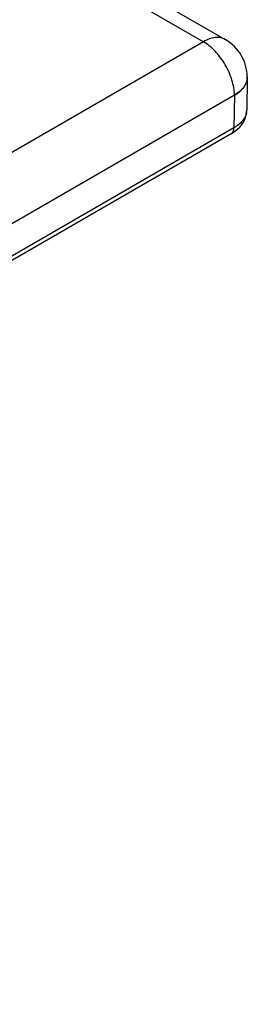
# Model space of a CAD drawing. Units: millimetres. Extents: x 1495 to 1915, y -526 to -229.
# Drawn here: x 1766 to 1770, y -368 to -350 of the extents above; entities that cross this region are included whole.
import ezdxf

# ---------------------------------------------------------------- set-up
doc = ezdxf.new("R2010")
doc.units = ezdxf.units.MM
doc.header["$LTSCALE"] = 16.335
doc.layers.add('COMPONENTI_DI_ASSIEME', color=7, linetype='CONTINUOUS')

msp = doc.modelspace()

# ---------------------------------------------------------------- linework, layer by layer
at = {"layer": 'COMPONENTI_DI_ASSIEME', "color": 7, "linetype": 'Continuous'}
for p, q in [((1762.096, -345.839), (1770.03, -350.42)), ((1770.43, -351.117), (1770.422, -351.707)), ((1770.43, -351.101), (1770.43, -351.109)), ((1770.43, -351.117), (1770.43, -351.109)), ((1770.196, -351.434), (1760.01, -357.315)), ((1770.221, -352.081), (1770.292, -352.016)), ((1770.138, -352.137), (1742.645, -368.01)), ((1770.138, -352.137), (1770.221, -352.081))]:
    msp.add_line(p, q, dxfattribs=at)
at = {"layer": 'COMPONENTI_DI_ASSIEME', "color": 9, "linetype": 'Continuous'}
for p, q in [((1762.096, -346.11), (1769.63, -350.46)), ((1769.63, -350.46), (1759.443, -356.341)), ((1770.196, -351.434), (1770.187, -352.029)), ((1770.187, -352.029), (1742.695, -367.902))]:
    msp.add_line(p, q, dxfattribs=at)
at = {"layer": 'COMPONENTI_DI_ASSIEME', "color": 7, "linetype": 'Continuous'}
msp.add_lwpolyline([(1770.292, -352.016), (1770.349, -351.943), (1770.389, -351.864), (1770.413, -351.784), (1770.422, -351.708)], dxfattribs=at)
msp.add_arc((1769.63, -351.113), 0.8, 0.8652, 59.9998, dxfattribs=at)
at = {"layer": 'COMPONENTI_DI_ASSIEME', "color": 9, "linetype": 'Continuous'}
msp.add_arc((1770.152, -351.703), 0.269, 350.0635, 359.1291, dxfattribs=at)
for points, knots in [([(1770.03, -350.42), (1770.004, -350.405), (1769.943, -350.383), (1769.843, -350.381), (1769.735, -350.406), (1769.666, -350.44), (1769.63, -350.46)], [0, 0, 0, 0, 0.217773, 0.450957, 0.710192, 1, 1, 1, 1]), ([(1770.196, -351.434), (1770.195, -351.342), (1770.16, -351.147), (1770.038, -350.874), (1769.861, -350.633), (1769.71, -350.506), (1769.63, -350.46)], [0, 0, 0, 0, 0.237788, 0.50055, 0.763013, 1, 1, 1, 1]), ([(1770.382, -351.264), (1770.361, -351.297), (1770.303, -351.361), (1770.235, -351.414), (1770.196, -351.437)], [0, 0, 0, 0, 0.465001, 1, 1, 1, 1]), ([(1770.418, -351.186), (1770.416, -351.192), (1770.407, -351.22), (1770.394, -351.245), (1770.382, -351.264)], [0, 0, 0, 0, 0.242932, 1, 1, 1, 1]), ([(1770.418, -351.75), (1770.408, -351.805), (1770.347, -351.92), (1770.246, -351.996), (1770.187, -352.029)], [0, 0, 0, 0, 0.453262, 1, 1, 1, 1]), ([(1770.138, -352.137), (1770.154, -352.128), (1770.181, -352.094), (1770.187, -352.052), (1770.187, -352.029)], [0, 0, 0, 0, 0.450725, 1, 1, 1, 1])]:
    msp.add_open_spline(points, degree=3, knots=knots, dxfattribs=at)
at = {"layer": 'COMPONENTI_DI_ASSIEME', "color": 7, "linetype": 'Continuous'}
msp.add_open_spline([(1770.196, -351.437), (1770.231, -351.418), (1770.294, -351.376), (1770.37, -351.297), (1770.418, -351.21), (1770.43, -351.147), (1770.43, -351.117)], degree=3, knots=[0, 0, 0, 0, 0.287466, 0.546624, 0.78118, 1, 1, 1, 1], dxfattribs=at)
at = {"layer": 'COMPONENTI_DI_ASSIEME', "color": 9, "linetype": 'Continuous'}
msp.add_open_spline([(1770.43, -351.101), (1770.431, -351.13), (1770.426, -351.158), (1770.418, -351.186)], degree=3, dxfattribs=at)

doc.saveas('drawing.dxf')
